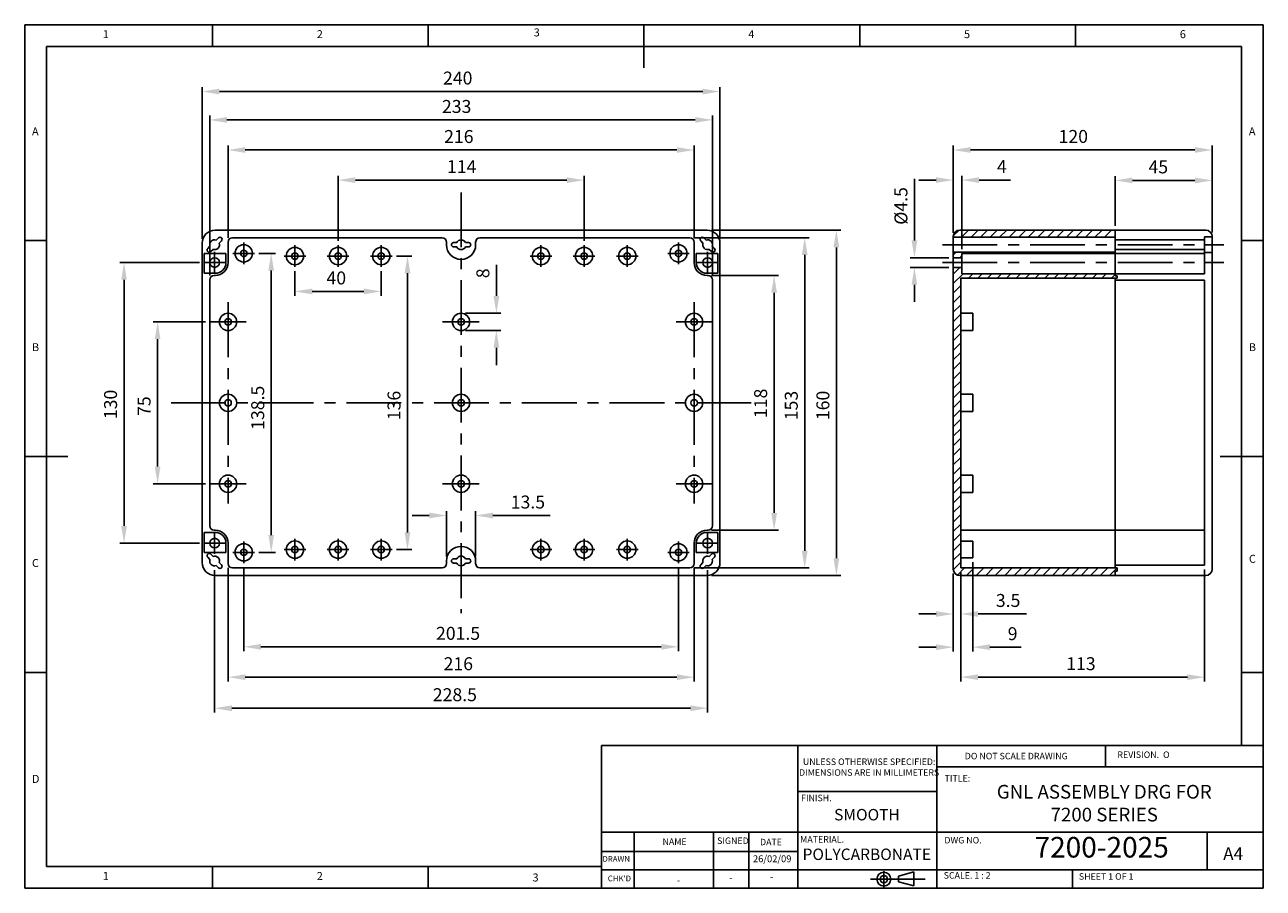
# Model space of a CAD drawing. Extents: x 5 to 292, y 5 to 205.
import ezdxf

# ---------------------------------------------------------------- set-up
doc = ezdxf.new("R2010")
doc.units = 0
doc.header["$PDSIZE"] = -1
doc.linetypes.add('CENTERX2', pattern=[20.32, 12.7, -2.54, 2.54, -2.54])
doc.layers.get('0').update_dxf_attribs({"linetype": 'CONTINUOUS'})
doc.layers.get('DEFPOINTS').update_dxf_attribs({"linetype": 'CONTINUOUS'})
doc.layers.add('CEN', color=1, linetype='CENTERX2')
doc.layers.add('DIM', color=4, linetype='CONTINUOUS')
doc.styles.add('SLDTEXTSTYLE0', font='TXT', dxfattribs={"width": 0.75})
doc.styles.add('SLDTEXTSTYLE1', font='txt', dxfattribs={"width": 0.75})
doc.dimstyles.new('SLDDIMSTYLE0', dxfattribs={"dimtxt": 3, "dimasz": 4, "dimexe": 1, "dimexo": 0.0625, "dimgap": 0.75, "dimtad": 0, "dimtih": 1, "dimtoh": 1, "dimdec": 0, "dimzin": 12, "dimtxsty": 'STANDARD', "dimblk1": 'NONE', "dimblk2": 'NONE', "dimsah": 1, "dimcen": 0.09, "dimclrd": 4, "dimclre": 4, "dimclrt": 4, "dimazin": 3, "dimtfac": 1, "dimtofl": 0, "dimtmove": 0, "dimatfit": 3, "dimtolj": 1, "dimtzin": 12})
doc.dimstyles.new('SLDDIMSTYLE1', dxfattribs={"dimtxt": 3, "dimasz": 4, "dimexe": 1, "dimexo": 0.0625, "dimgap": 0.75, "dimtad": 0, "dimtih": 1, "dimtoh": 1, "dimdec": 1, "dimzin": 12, "dimtxsty": 'STANDARD', "dimblk1": 'NONE', "dimblk2": 'NONE', "dimsah": 1, "dimcen": 0.09, "dimclrd": 4, "dimclre": 4, "dimclrt": 4, "dimazin": 3, "dimtfac": 1, "dimtofl": 0, "dimtmove": 0, "dimatfit": 3, "dimtolj": 1, "dimtzin": 12})

# ---------------------------------------------------------------- blocks, each defined once
blk = doc.blocks.new('*D')
at = {"linetype": 'CONTINUOUS'}
for points in [[(50.11, 190.2), (50.11, 188.87), (46.11, 189.54)], [(162.11, 190.2), (162.11, 188.87), (166.11, 189.54)], [(51.86, 183.63), (51.86, 182.29), (47.86, 182.96)], [(160.36, 183.63), (160.36, 182.29), (164.36, 182.96)], [(56.11, 176.66), (56.11, 175.33), (52.11, 176)], [(156.11, 176.66), (156.11, 175.33), (160.11, 176)], [(224.17, 176.67), (224.17, 175.34), (220.17, 176)], [(276.17, 176.67), (276.17, 175.34), (280.17, 176)], [(81.61, 169.68), (81.61, 168.35), (77.61, 169.01)], [(130.61, 169.68), (130.61, 168.35), (134.61, 169.01)], [(216.17, 169.7), (216.17, 168.36), (220.17, 169.03)], [(226.17, 169.7), (226.17, 168.36), (222.17, 169.03)], [(261.67, 169.62), (261.67, 168.28), (257.67, 168.95)], [(276.17, 169.62), (276.17, 168.28), (280.17, 168.95)], [(185.08, 151.68), (186.42, 151.68), (185.75, 155.68)], [(192.41, 153.43), (193.74, 153.43), (193.08, 157.43)], [(210.5, 155.05), (211.83, 155.05), (211.17, 151.05)], [(27.34, 145.93), (28.67, 145.93), (28.01, 149.93)], [(61.44, 148.05), (62.77, 148.05), (62.11, 152.05)], [(93.02, 147.43), (94.36, 147.43), (93.69, 151.43)], [(177.99, 142.93), (179.32, 142.93), (178.66, 146.93)], [(210.5, 144.8), (211.83, 144.8), (211.17, 148.8)], [(71.61, 143.9), (71.61, 142.57), (67.61, 143.24)], [(83.61, 143.9), (83.61, 142.57), (87.61, 143.24)], [(113.62, 142.18), (114.96, 142.18), (114.29, 138.18)], [(35.12, 132.18), (36.45, 132.18), (35.79, 136.18)], [(113.62, 130.18), (114.96, 130.18), (114.29, 134.18)], [(35.12, 102.68), (36.45, 102.68), (35.79, 98.68)], [(98.74, 92), (98.74, 90.66), (102.74, 91.33)], [(113.49, 92), (113.49, 90.66), (109.49, 91.33)], [(177.99, 91.93), (179.32, 91.93), (178.66, 87.93)], [(27.34, 88.93), (28.67, 88.93), (28.01, 84.93)], [(61.44, 86.8), (62.77, 86.8), (62.11, 82.8)], [(93.02, 87.43), (94.36, 87.43), (93.69, 83.43)], [(185.08, 83.18), (186.42, 83.18), (185.75, 79.18)], [(192.41, 81.43), (193.74, 81.43), (193.08, 77.43)], [(216.17, 69.19), (216.17, 67.86), (220.17, 68.53)], [(225.92, 69.19), (225.92, 67.86), (221.92, 68.53)], [(59.74, 61.58), (59.74, 60.25), (55.74, 60.92)], [(152.49, 61.58), (152.49, 60.25), (156.49, 60.92)], [(216.17, 61.5), (216.17, 60.17), (220.17, 60.84)], [(228.67, 61.5), (228.67, 60.17), (224.67, 60.84)], [(56.11, 54.55), (56.11, 53.21), (52.11, 53.88)], [(156.11, 54.55), (156.11, 53.21), (160.11, 53.88)], [(225.92, 54.55), (225.92, 53.22), (221.92, 53.89)], [(274.42, 54.55), (274.42, 53.22), (278.42, 53.89)], [(52.99, 47.36), (52.99, 46.02), (48.99, 46.69)], [(159.24, 47.36), (159.24, 46.02), (163.24, 46.69)]]:
    blk.add_solid(points, dxfattribs=at)
at = {"layer": 'DEFPOINTS'}
for p in [(159.11, 155.68), (163.11, 157.43), (220.17, 155.93), (220.17, 155.79), (257.67, 157.43), (280.17, 155.85), (280.17, 155.85), (46.11, 154.43), (52.11, 154.68), (77.61, 153.93), (134.61, 153.93), (160.11, 154.68), (166.11, 154.43), (46.49, 149.93), (58.24, 152.05), (90.11, 151.43), (220.17, 151.05), (222.17, 152.05), (67.61, 148.93), (87.61, 148.93), (163.11, 146.93), (220.17, 148.8), (47.86, 145.93), (164.36, 145.93), (106.11, 138.18), (47.86, 136.18), (106.11, 134.18), (47.86, 98.68), (163.11, 87.93), (46.49, 84.93), (90.11, 83.43), (58.24, 82.8), (102.74, 80.8), (109.49, 80.8), (224.67, 81.5), (48.99, 79.68), (52.11, 80.18), (55.74, 80.3), (156.49, 80.3), (159.11, 79.18), (160.11, 80.18), (163.24, 79.68), (220.17, 78.93), (220.17, 78.93), (221.92, 79.18), (221.92, 79.18), (278.42, 79.83), (163.11, 77.43)]:
    blk.add_point(p, dxfattribs=at)
at = {"layer": 'DIM'}
for p, q in [((46.11, 155.43), (46.11, 190.54)), ((50.11, 189.54), (162.11, 189.54)), ((166.11, 155.43), (166.11, 190.54)), ((47.86, 146.93), (47.86, 183.96)), ((164.36, 146.93), (164.36, 183.96)), ((51.86, 182.96), (160.36, 182.96)), ((52.11, 155.68), (52.11, 177)), ((156.11, 176), (56.11, 176)), ((160.11, 155.68), (160.11, 177)), ((220.17, 156.79), (220.17, 177)), ((276.17, 176), (224.17, 176)), ((280.17, 156.85), (280.17, 177)), ((77.61, 154.93), (77.61, 170.01)), ((134.61, 154.93), (134.61, 170.01)), ((220.17, 156.93), (220.17, 170.03)), ((222.17, 153.05), (222.17, 170.03)), ((257.67, 158.43), (257.67, 169.95)), ((280.17, 156.85), (280.17, 169.95)), ((81.61, 169.01), (130.61, 169.01)), ((211.17, 155.05), (211.17, 169.3)), ((216.17, 169.03), (212.17, 169.03)), ((226.17, 169.03), (233.42, 169.03)), ((261.67, 168.95), (276.17, 168.95)), ((160.11, 155.68), (186.75, 155.68)), ((164.11, 157.43), (194.08, 157.43)), ((193.08, 153.43), (193.08, 81.43)), ((45.49, 149.93), (27.01, 149.93)), ((59.24, 152.05), (63.11, 152.05)), ((91.11, 151.43), (94.69, 151.43)), ((114.29, 142.18), (114.29, 149.43)), ((185.75, 151.68), (185.75, 83.18)), ((219.17, 151.05), (210.17, 151.05)), ((62.11, 148.05), (62.11, 86.8)), ((67.61, 147.93), (67.61, 142.24)), ((87.61, 147.93), (87.61, 142.24)), ((93.69, 147.43), (93.69, 87.43)), ((164.11, 146.93), (179.66, 146.93)), ((219.17, 148.8), (210.17, 148.8)), ((28.01, 145.93), (28.01, 88.93)), ((211.17, 144.8), (211.17, 140.8)), ((83.61, 143.24), (71.61, 143.24)), ((178.66, 142.93), (178.66, 91.93)), ((107.11, 138.18), (115.29, 138.18)), ((46.86, 136.18), (34.79, 136.18)), ((35.79, 132.18), (35.79, 102.68)), ((107.11, 134.18), (115.29, 134.18)), ((114.29, 130.18), (114.29, 126.18)), ((46.86, 98.68), (34.79, 98.68)), ((102.74, 81.8), (102.74, 92.33)), ((109.49, 81.8), (109.49, 92.33)), ((98.74, 91.33), (94.74, 91.33)), ((113.49, 91.33), (126.74, 91.33)), ((164.11, 87.93), (179.66, 87.93)), ((45.49, 84.93), (27.01, 84.93)), ((91.11, 83.43), (94.69, 83.43)), ((59.24, 82.8), (63.11, 82.8)), ((224.67, 80.5), (224.67, 59.84)), ((48.99, 78.68), (48.99, 45.69)), ((52.11, 79.18), (52.11, 52.88)), ((55.74, 79.3), (55.74, 59.92)), ((156.49, 79.3), (156.49, 59.92)), ((160.11, 79.18), (160.11, 52.88)), ((160.11, 79.18), (186.75, 79.18)), ((163.24, 78.68), (163.24, 45.69)), ((220.17, 77.93), (220.17, 67.53)), ((220.17, 77.93), (220.17, 59.84)), ((221.92, 78.18), (221.92, 67.53)), ((221.92, 78.18), (221.92, 52.89)), ((278.42, 78.83), (278.42, 52.89)), ((164.11, 77.43), (194.08, 77.43)), ((216.17, 68.53), (212.17, 68.53)), ((225.92, 68.53), (237.17, 68.53)), ((59.74, 60.92), (152.49, 60.92)), ((216.17, 60.84), (212.17, 60.84)), ((228.67, 60.84), (235.92, 60.84)), ((56.11, 53.88), (156.11, 53.88)), ((225.92, 53.89), (274.42, 53.89)), ((52.99, 46.69), (159.24, 46.69))]:
    blk.add_line(p, q, dxfattribs=at)
at = {"layer": 'DIM', "char_height": 3, "attachment_point": 1, "style": 'SLDTEXTSTYLE0'}
for s, insert in [('240', (101.93, 194.16)), ('233', (101.68, 187.58)), ('216', (102.18, 180.62)), ('120', (244.58, 180.63)), ('114', (102.85, 173.64)), ('4', (230.29, 173.66)), ('45', (265.41, 173.58)), ('40', (74.92, 147.86)), ('13.5', (117.62, 95.95)), ('3.5', (230.04, 73.15)), ('201.5', (100.3, 65.54)), ('9', (232.79, 65.46)), ('216', (102.06, 58.5)), ('113', (246.35, 58.51)), ('228.5', (99.56, 51.32))]:
    blk.add_mtext(s, dxfattribs=dict(at, insert=insert))
at = {"layer": 'DIM', "char_height": 3, "attachment_point": 1, "rotation": 90, "style": 'SLDTEXTSTYLE0'}
for s, insert in [('%%c4.5', (206.54, 158.68)), ('8', (109.66, 146.3)), ('138.5', (57.48, 111.17)), ('130', (23.38, 113.65)), ('75', (31.16, 114.4)), ('136', (89.07, 113.4)), ('118', (174.03, 113.9)), ('153', (181.13, 113.4)), ('160', (188.45, 113.42))]:
    blk.add_mtext(s, dxfattribs=dict(at, insert=insert))
blk = doc.blocks.new('_NONE')

msp = doc.modelspace()

# ---------------------------------------------------------------- linework, layer by layer
at = {"color": 7, "linetype": 'CONTINUOUS'}
for p, q in [((292, 205), (5, 205)), ((5, 205), (5, 5)), ((48.5, 200), (48.5, 205)), ((98.5, 205), (98.5, 200)), ((148.5, 205), (148.5, 195)), ((198.5, 205), (198.5, 200)), ((248.5, 200), (248.5, 205)), ((292, 77.25), (292, 205)), ((287, 200), (10, 200)), ((10, 200), (10, 10)), ((287, 60.25), (287, 200)), ((10, 155), (5, 155)), ((287, 155), (292, 155)), ((5, 105), (15, 105)), ((292, 105), (282, 105)), ((292, 5), (292, 77.25)), ((287, 60.25), (287, 55)), ((10, 55), (5, 55)), ((287, 55), (292, 55)), ((287, 55), (287, 38.09)), ((292, 38.09), (138.67, 38.09)), ((138.67, 38.09), (138.67, 5)), ((184.13, 5), (184.13, 38.09)), ((216.38, 38.09), (216.38, 5)), ((255.43, 33.12), (255.43, 38.09)), ((292, 33.12), (216.38, 33.12)), ((216.38, 27.42), (184.13, 27.42)), ((159.4, 17.95), (138.67, 17.95)), ((146.22, 17.95), (146.22, 5)), ((159.4, 17.95), (292, 17.95)), ((164.57, 17.95), (164.57, 5)), ((172.81, 17.95), (172.81, 5)), ((279, 9.25), (279, 17.95)), ((172.81, 13.5), (138.67, 13.5)), ((172.81, 13.5), (184.13, 13.5)), ((10, 10), (104.8, 10)), ((48.5, 5), (48.5, 10)), ((98.5, 10), (98.5, 5)), ((104.8, 10), (138.67, 10)), ((138.67, 9.25), (292, 9.25)), ((211.05, 8.77), (207.5, 7.82)), ((211.05, 8.77), (211.05, 5.56)), ((247.8, 5), (247.8, 9.25)), ((207.5, 6.51), (207.5, 7.82)), ((211.05, 5.56), (207.5, 6.51)), ((5, 5), (292, 5))]:
    msp.add_line(p, q, dxfattribs=at)
at = {"color": 179, "linetype": 'CONTINUOUS'}
for p, q in [((49.11, 157.43), (163.11, 157.43)), ((49.87, 155.64), (49.35, 155.12)), ((53.11, 155.68), (101.74, 155.68)), ((110.49, 155.68), (159.11, 155.68)), ((162.35, 155.64), (162.88, 155.12)), ((220.17, 155.93), (220.17, 155.79)), ((220.17, 155.93), (220.17, 78.93)), ((220.17, 155.93), (220.17, 78.93)), ((220.17, 155.79), (257.67, 155.79)), ((220.17, 155.79), (257.67, 155.79)), ((221.5, 157.42), (220.18, 156.1)), ((257.67, 157.43), (221.67, 157.43)), ((221.67, 157.43), (278.67, 157.43)), ((223.72, 157.43), (222.08, 155.79)), ((225.93, 157.43), (224.29, 155.79)), ((228.14, 157.43), (226.5, 155.79)), ((230.35, 157.43), (228.71, 155.79)), ((232.56, 157.43), (230.92, 155.79)), ((234.77, 157.43), (233.13, 155.79)), ((236.97, 157.43), (235.34, 155.79)), ((239.18, 157.43), (237.55, 155.79)), ((241.39, 157.43), (239.76, 155.79)), ((243.6, 157.43), (241.97, 155.79)), ((245.81, 157.43), (244.18, 155.79)), ((248.02, 157.43), (246.39, 155.79)), ((250.23, 157.43), (248.6, 155.79)), ((252.44, 157.43), (250.81, 155.79)), ((254.65, 157.43), (253.01, 155.79)), ((256.86, 157.43), (255.22, 155.79)), ((257.67, 156.02), (257.43, 155.79)), ((257.67, 155.79), (257.67, 157.43)), ((257.67, 157.43), (257.67, 146.84)), ((257.67, 155.18), (278.42, 155.18)), ((278.42, 152.25), (278.42, 155.85)), ((278.42, 155.85), (280.17, 155.85)), ((280.17, 155.93), (280.17, 78.93)), ((46.11, 154.43), (46.11, 80.43)), ((47.92, 153.69), (47.4, 153.17)), ((48.63, 152.98), (48.1, 152.46)), ((50.58, 154.93), (50.05, 154.41)), ((52.11, 154.68), (52.11, 149.93)), ((102.74, 154.05), (102.74, 154.68)), ((105.11, 154.55), (104.36, 154.55)), ((105.11, 153.55), (104.36, 153.55)), ((107.86, 154.55), (107.12, 154.55)), ((107.86, 153.55), (107.12, 153.55)), ((109.49, 154.05), (109.49, 154.68)), ((160.11, 154.68), (160.11, 149.93)), ((161.65, 154.93), (162.17, 154.41)), ((163.6, 152.98), (164.12, 152.46)), ((164.3, 153.69), (164.83, 153.17)), ((166.11, 154.43), (166.11, 80.43)), ((220.17, 151.67), (220.81, 152.31)), ((257.67, 152.31), (220.17, 152.31)), ((220.17, 152.31), (220.17, 151.05)), ((220.17, 152.31), (257.67, 152.31)), ((222.76, 152.05), (223.02, 152.31)), ((224.97, 152.05), (225.23, 152.31)), ((227.18, 152.05), (227.44, 152.31)), ((229.39, 152.05), (229.65, 152.31)), ((231.6, 152.05), (231.86, 152.31)), ((233.81, 152.05), (234.07, 152.31)), ((236.02, 152.05), (236.28, 152.31)), ((238.23, 152.05), (238.49, 152.31)), ((240.44, 152.05), (240.7, 152.31)), ((242.65, 152.05), (242.91, 152.31)), ((244.86, 152.05), (245.12, 152.31)), ((247.07, 152.05), (247.33, 152.31)), ((249.28, 152.05), (249.54, 152.31)), ((251.49, 152.05), (251.75, 152.31)), ((253.7, 152.05), (253.96, 152.31)), ((255.91, 152.05), (256.17, 152.31)), ((257.67, 152.93), (278.42, 152.93)), ((257.67, 152.05), (257.67, 152.31)), ((278.42, 152.25), (280.17, 152.25)), ((46.61, 152.05), (46.61, 147.43)), ((51.61, 152.05), (46.61, 152.05)), ((51.61, 149.93), (51.61, 152.05)), ((160.61, 149.93), (160.61, 152.05)), ((160.61, 152.05), (165.61, 152.05)), ((165.61, 152.05), (165.61, 147.43)), ((220.17, 151.05), (222.17, 151.05)), ((220.17, 151.05), (222.17, 151.05)), ((221.76, 151.05), (222.17, 151.46)), ((222.17, 152.05), (257.67, 152.05)), ((222.17, 151.05), (222.17, 152.05)), ((222.17, 152.05), (278.42, 152.05)), ((222.17, 152.05), (222.17, 147.34)), ((278.42, 152.05), (278.42, 147.35)), ((49.11, 147.43), (46.61, 147.43)), ((48.86, 146.93), (49.11, 146.93)), ((163.11, 147.43), (165.61, 147.43)), ((163.11, 146.93), (163.36, 146.93)), ((221.72, 148.8), (220.17, 147.25)), ((222.17, 148.8), (220.17, 148.8)), ((220.17, 148.8), (220.17, 78.93)), ((220.17, 148.8), (222.17, 148.8)), ((222.47, 147.34), (220.17, 145.04)), ((222.17, 147.34), (222.17, 148.8)), ((257.67, 147.34), (222.17, 147.34)), ((222.17, 147.34), (257.67, 147.34)), ((224.68, 147.34), (223.68, 146.34)), ((226.89, 147.34), (225.89, 146.34)), ((229.1, 147.34), (228.1, 146.34)), ((231.31, 147.34), (230.31, 146.34)), ((233.52, 147.34), (232.52, 146.34)), ((235.73, 147.34), (234.73, 146.34)), ((237.94, 147.34), (236.94, 146.34)), ((240.15, 147.34), (239.15, 146.34)), ((242.36, 147.34), (241.36, 146.34)), ((244.57, 147.34), (243.57, 146.34)), ((246.78, 147.34), (245.78, 146.34)), ((248.99, 147.34), (247.99, 146.34)), ((251.2, 147.34), (250.2, 146.34)), ((253.41, 147.34), (252.41, 146.34)), ((255.62, 147.34), (254.62, 146.34)), ((257.67, 147.18), (256.83, 146.34)), ((257.67, 147.35), (278.42, 147.35)), ((257.67, 146.84), (257.67, 147.34)), ((258.17, 146.84), (257.67, 146.84)), ((257.67, 146.84), (258.17, 146.84)), ((258.17, 146.34), (258.17, 146.84)), ((258.17, 146.84), (258.17, 146.34)), ((47.86, 145.93), (47.86, 88.93)), ((164.36, 145.93), (164.36, 88.93)), ((221.92, 144.58), (220.17, 142.83)), ((221.92, 79.18), (221.92, 146.34)), ((221.92, 146.34), (258.17, 146.34)), ((221.92, 146.34), (258.17, 146.34)), ((221.92, 146.34), (221.92, 79.18)), ((257.67, 146.34), (257.67, 79.18)), ((257.67, 145.84), (278.42, 145.84)), ((278.42, 145.84), (278.42, 79.83)), ((221.92, 142.37), (220.17, 140.62)), ((221.92, 140.16), (220.17, 138.41)), ((221.92, 137.95), (220.17, 136.2)), ((221.92, 138.18), (224.67, 138.18)), ((224.67, 138.18), (224.67, 134.18)), ((221.92, 135.74), (220.17, 133.99)), ((221.92, 133.53), (220.17, 131.78)), ((221.92, 134.18), (224.67, 134.18)), ((221.92, 131.32), (220.17, 129.57)), ((221.92, 129.11), (220.17, 127.36)), ((221.92, 126.9), (220.17, 125.15)), ((221.92, 124.69), (220.17, 122.94)), ((221.92, 122.48), (220.17, 120.73)), ((221.92, 120.27), (220.17, 118.52)), ((221.92, 118.06), (220.17, 116.31)), ((221.92, 119.43), (224.67, 119.43)), ((224.67, 119.43), (224.67, 115.43)), ((221.92, 115.85), (220.17, 114.1)), ((221.92, 115.43), (224.67, 115.43)), ((221.92, 113.64), (220.17, 111.89)), ((221.92, 111.43), (220.17, 109.68)), ((221.92, 109.22), (220.17, 107.47)), ((221.92, 107.01), (220.17, 105.26)), ((221.92, 104.8), (220.17, 103.05)), ((221.92, 102.59), (220.17, 100.84)), ((221.92, 100.68), (224.67, 100.68)), ((224.67, 96.68), (224.67, 100.68)), ((221.92, 100.38), (220.17, 98.63)), ((221.92, 98.17), (220.17, 96.42)), ((221.92, 95.97), (220.17, 94.22)), ((221.92, 96.68), (224.67, 96.68)), ((221.92, 93.76), (220.17, 92.01)), ((221.92, 91.55), (220.17, 89.8)), ((221.92, 89.34), (220.17, 87.59)), ((49.11, 87.43), (46.61, 87.43)), ((46.61, 82.8), (46.61, 87.43)), ((48.86, 87.93), (49.11, 87.93)), ((163.11, 87.93), (163.36, 87.93)), ((163.11, 87.43), (165.61, 87.43)), ((165.61, 82.8), (165.61, 87.43)), ((221.92, 87.13), (220.17, 85.38)), ((221.92, 87.93), (278.42, 87.93)), ((51.61, 84.93), (51.61, 82.8)), ((52.11, 84.93), (52.11, 80.18)), ((160.11, 84.93), (160.11, 80.18)), ((160.61, 84.93), (160.61, 82.8)), ((221.92, 84.92), (220.17, 83.17)), ((221.92, 85.35), (224.67, 85.35)), ((224.67, 81.5), (224.67, 85.35)), ((51.61, 82.8), (46.61, 82.8)), ((47.92, 81.16), (47.4, 81.68)), ((48.63, 81.87), (48.1, 82.39)), ((50.58, 79.92), (50.05, 80.44)), ((102.74, 80.8), (102.74, 80.18)), ((105.11, 81.3), (104.36, 81.3)), ((107.86, 81.3), (107.12, 81.3)), ((109.49, 80.8), (109.49, 80.18)), ((160.61, 82.8), (165.61, 82.8)), ((161.65, 79.92), (162.17, 80.44)), ((163.6, 81.87), (164.12, 82.39)), ((164.3, 81.16), (164.83, 81.68)), ((221.92, 82.71), (220.17, 80.96)), ((221.92, 80.5), (220.18, 78.76)), ((221.92, 81.5), (224.67, 81.5)), ((49.87, 79.21), (49.35, 79.73)), ((53.11, 79.18), (101.74, 79.18)), ((105.11, 80.3), (104.36, 80.3)), ((107.86, 80.3), (107.12, 80.3)), ((110.49, 79.18), (159.11, 79.18)), ((162.35, 79.21), (162.88, 79.73)), ((222.81, 79.18), (221.15, 77.52)), ((258.17, 79.18), (221.92, 79.18)), ((221.92, 79.18), (258.17, 79.18)), ((225.02, 79.18), (223.27, 77.43)), ((227.23, 79.18), (225.48, 77.43)), ((229.44, 79.18), (227.69, 77.43)), ((231.65, 79.18), (229.9, 77.43)), ((233.85, 79.18), (232.1, 77.43)), ((236.06, 79.18), (234.31, 77.43)), ((238.27, 79.18), (236.52, 77.43)), ((240.48, 79.18), (238.73, 77.43)), ((242.69, 79.18), (240.94, 77.43)), ((244.9, 79.18), (243.15, 77.43)), ((247.11, 79.18), (245.36, 77.43)), ((249.32, 79.18), (247.57, 77.43)), ((251.53, 79.18), (249.78, 77.43)), ((253.74, 79.18), (251.99, 77.43)), ((255.95, 79.18), (254.2, 77.43)), ((258.16, 79.18), (256.41, 77.43)), ((257.67, 79.83), (278.42, 79.83)), ((257.67, 77.43), (257.67, 78.43)), ((257.67, 78.43), (258.17, 78.43)), ((257.67, 78.43), (258.17, 78.43)), ((257.67, 78.43), (257.67, 77.43)), ((258.17, 78.43), (258.17, 79.18)), ((258.17, 79.18), (258.17, 78.43)), ((49.11, 77.43), (163.11, 77.43)), ((221.67, 77.43), (257.67, 77.43)), ((221.67, 77.43), (278.67, 77.43))]:
    msp.add_line(p, q, dxfattribs=at)
at = {"color": 7, "linetype": 'CENTERX2'}
for p, q in [((204.08, 8.96), (204.08, 5.22)), ((200.99, 7.1), (215.02, 7.1))]:
    msp.add_line(p, q, dxfattribs=at)
at = {"color": 179, "linetype": 'CONTINUOUS'}
for centre, radius in [((55.74, 152.05), 2), ((55.74, 152.05), 0.75), ((67.61, 151.43), 2), ((67.61, 151.43), 0.75), ((77.61, 151.43), 2), ((77.61, 151.43), 0.75), ((87.61, 151.43), 2), ((87.61, 151.43), 0.75), ((124.61, 151.43), 2), ((124.61, 151.43), 0.75), ((134.61, 151.43), 2), ((134.61, 151.43), 0.75), ((144.61, 151.43), 2), ((144.61, 151.43), 0.75), ((156.49, 152.05), 2), ((156.49, 152.05), 0.75), ((48.99, 149.93), 1.12), ((163.24, 149.93), 1.12), ((52.11, 136.18), 2), ((106.11, 136.18), 2), ((160.11, 136.18), 2), ((52.11, 136.18), 0.75), ((106.11, 136.18), 0.75), ((160.11, 136.18), 0.75), ((52.11, 117.43), 2), ((52.11, 117.43), 0.75), ((106.11, 117.43), 2), ((106.11, 117.43), 0.75), ((160.11, 117.43), 2), ((160.11, 117.43), 0.75), ((52.11, 98.68), 2), ((106.11, 98.68), 2), ((160.11, 98.68), 2), ((52.11, 98.68), 0.75), ((106.11, 98.68), 0.75), ((160.11, 98.68), 0.75), ((48.99, 84.93), 1.12), ((55.74, 82.8), 2), ((55.74, 82.8), 0.75), ((67.61, 83.43), 2), ((67.61, 83.43), 0.75), ((77.61, 83.43), 2), ((77.61, 83.43), 0.75), ((87.61, 83.43), 2), ((87.61, 83.43), 0.75), ((124.61, 83.43), 2), ((124.61, 83.43), 0.75), ((134.61, 83.43), 2), ((134.61, 83.43), 0.75), ((144.61, 83.43), 2), ((144.61, 83.43), 0.75), ((156.49, 82.8), 2), ((156.49, 82.8), 0.75), ((163.24, 84.93), 1.12)]:
    msp.add_circle(centre, radius, dxfattribs=at)
at = {"color": 7, "linetype": 'CONTINUOUS'}
for radius in [1.6, 0.854]:
    msp.add_circle((204.08, 7.1), radius, dxfattribs=at)
at = {"color": 179, "linetype": 'CONTINUOUS'}
for centre, radius, start, end in [((49.11, 154.43), 3, 90, 180), ((48.99, 154.05), 1.13, 71.3878, 198.6122), ((50.23, 155.29), 0.5, 315, 135), ((53.11, 154.68), 1, 90, 180), ((101.74, 154.68), 1, 0, 90), ((106.11, 154.05), 1.13, 26.3878, 153.6122), ((110.49, 154.68), 1, 90, 180), ((159.11, 154.68), 1, 0, 90), ((162, 155.29), 0.5, 45, 225), ((163.24, 154.05), 1.13, 341.3878, 108.6122), ((163.11, 154.43), 3, 0, 90), ((221.67, 155.93), 1.5, 90, 180), ((221.67, 155.93), 1.5, 90, 180), ((278.67, 155.93), 1.5, 0, 90), ((47.75, 152.81), 0.5, 135, 315), ((48.99, 154.05), 1.13, 251.3878, 18.6122), ((106.11, 154.05), 3.38, 180, 0), ((104.36, 154.05), 0.5, 90, 270), ((106.11, 154.05), 1.13, 206.3878, 333.6122), ((107.86, 154.05), 0.5, 270, 90), ((163.24, 154.05), 1.13, 161.3878, 288.6122), ((164.48, 152.81), 0.5, 225, 45), ((49.11, 149.93), 3, 270, 0), ((49.11, 149.93), 2.5, 270, 0), ((163.11, 149.93), 3, 180, 270), ((163.11, 149.93), 2.5, 180, 270), ((48.86, 145.93), 1, 90, 180), ((163.36, 145.93), 1, 0, 90), ((48.86, 88.93), 1, 180, 270), ((49.11, 84.93), 3, 0, 90), ((49.11, 84.93), 2.5, 360, 90), ((163.11, 84.93), 3, 90, 180), ((163.11, 84.93), 2.5, 90, 180), ((163.36, 88.93), 1, 270, 0), ((106.11, 80.8), 3.38, 0, 180), ((49.11, 80.43), 3, 180, 270), ((47.75, 82.04), 0.5, 45, 225), ((48.99, 80.8), 1.13, 161.3878, 288.6122), ((48.99, 80.8), 1.13, 341.3878, 108.6122), ((104.36, 80.8), 0.5, 90, 270), ((106.11, 80.8), 1.13, 26.3878, 153.6122), ((107.86, 80.8), 0.5, 270, 90), ((163.24, 80.8), 1.13, 71.3878, 198.6122), ((163.24, 80.8), 1.12, 251.3878, 18.6122), ((163.11, 80.43), 3, 270, 0), ((164.48, 82.04), 0.5, 315, 135), ((50.23, 79.56), 0.5, 225, 45), ((53.11, 80.18), 1, 180, 270), ((101.74, 80.18), 1, 270, 0), ((106.11, 80.8), 1.13, 206.3878, 333.6122), ((110.49, 80.18), 1, 180, 270), ((159.11, 80.18), 1, 270, 0), ((162, 79.56), 0.5, 135, 315), ((221.67, 78.93), 1.5, 180, 270), ((221.67, 78.93), 1.5, 180, 270), ((278.67, 78.93), 1.5, 270, 0)]:
    msp.add_arc(centre, radius, start, end, dxfattribs=at)
at = {"layer": 'CEN'}
for p, q in [((106.11, 166.18), (106.11, 68.68)), ((48.99, 147.43), (48.99, 152.43)), ((55.74, 149.55), (55.74, 154.55)), ((67.61, 148.93), (67.61, 153.93)), ((77.61, 148.93), (77.61, 153.93)), ((87.61, 148.93), (87.61, 153.93)), ((124.61, 148.93), (124.61, 153.93)), ((134.61, 148.93), (134.61, 153.93)), ((144.61, 148.93), (144.61, 153.93)), ((156.49, 149.55), (156.49, 154.55)), ((163.24, 147.43), (163.24, 152.43)), ((217.66, 154.05), (282.89, 154.05)), ((46.49, 149.93), (51.49, 149.93)), ((53.24, 152.05), (58.24, 152.05)), ((65.11, 151.43), (70.11, 151.43)), ((75.11, 151.43), (80.11, 151.43)), ((85.11, 151.43), (90.11, 151.43)), ((127.11, 151.43), (122.11, 151.43)), ((137.11, 151.43), (132.11, 151.43)), ((147.11, 151.43), (142.11, 151.43)), ((153.99, 152.05), (158.99, 152.05)), ((160.74, 149.93), (165.74, 149.93)), ((217.66, 149.93), (282.89, 149.93)), ((52.11, 140.73), (52.11, 94.13)), ((160.11, 140.73), (160.11, 94.13)), ((56.29, 136.18), (47.84, 136.18)), ((110.29, 136.18), (101.84, 136.18)), ((155.94, 136.18), (164.39, 136.18)), ((38.92, 117.43), (173.3, 117.43)), ((56.29, 98.68), (47.84, 98.68)), ((110.29, 98.68), (101.84, 98.68)), ((155.94, 98.68), (164.39, 98.68)), ((48.99, 82.43), (48.99, 87.43)), ((163.24, 82.43), (163.24, 87.43)), ((46.49, 84.93), (51.49, 84.93)), ((55.74, 80.3), (55.74, 85.3)), ((65.11, 83.43), (70.11, 83.43)), ((67.61, 85.93), (67.61, 80.93)), ((75.11, 83.43), (80.11, 83.43)), ((77.61, 85.93), (77.61, 80.93)), ((85.11, 83.43), (90.11, 83.43)), ((87.61, 85.93), (87.61, 80.93)), ((127.11, 83.43), (122.11, 83.43)), ((124.61, 85.93), (124.61, 80.93)), ((137.11, 83.43), (132.11, 83.43)), ((134.61, 85.93), (134.61, 80.93)), ((147.11, 83.43), (142.11, 83.43)), ((144.61, 85.93), (144.61, 80.93)), ((156.49, 80.3), (156.49, 85.3)), ((160.74, 84.93), (165.74, 84.93)), ((53.24, 82.8), (58.24, 82.8)), ((153.99, 82.8), (158.99, 82.8))]:
    msp.add_line(p, q, dxfattribs=at)

# ---------------------------------------------------------------- texts
at = {"color": 7, "style": 'SLDTEXTSTYLE1'}
for s, insert, char_height, attachment_point in [('2', (72.67, 203.75), 1.85, 1), ('3', (122.95, 204.16), 1.85, 1), ('6', (272.67, 203.75), 1.85, 1), ('1', (23.08, 203.75), 1.85, 1), ('4', (172.67, 203.75), 1.85, 1), ('5', (222.67, 203.75), 1.85, 1), ('A', (6.67, 181.25), 1.85, 1), ('A', (288.67, 181.25), 1.85, 1), ('B', (6.67, 131.25), 1.85, 1), ('B', (288.67, 131.25), 1.85, 1), ('C', (6.67, 81.25), 1.85, 1), ('C', (288.69, 82.23), 1.85, 1), ('UNLESS OTHERWISE SPECIFIED:\\PDIMENSIONS ARE IN MILLIMETERS', (200.67, 35.05), 1.5, 2), ('DO NOT SCALE DRAWING', (222.84, 36.36), 1.5, 1), ('REVISION.  O', (258.2, 36.68), 1.5, 1), ('D', (6.67, 31.25), 1.85, 1), ('TITLE:', (218.16, 31.21), 1.5, 1), ('GNL ASSEMBLY DRG FOR\\P7200 SERIES', (255.16, 28.93), 3.175, 2), ('FINISH.', (184.9, 26.65), 1.5, 1), ('SMOOTH', (200.17, 23.36), 2.646, 2), ('NAME', (152.79, 16.54), 1.5, 1), ('SIGNED', (165.44, 16.75), 1.5, 1), ('DATE', (175.39, 16.45), 1.5, 1), ('MATERIAL.', (184.69, 17.07), 1.5, 1), ('DWG NO.', (218.11, 16.87), 1.5, 1), ('7200-2025', (254.56, 16.87), 4.762, 2), ('A4', (282.72, 14.46), 2.91, 1), ('DRAWN', (138.87, 12.46), 1.323, 1), ('26/02/09', (178.21, 12.61), 1.587, 2), ('POLYCARBONATE', (200.13, 14.18), 2.6458, 2), ('1', (23.08, 8.75), 1.85, 1), ('2', (72.67, 8.75), 1.85, 1), ('SCALE. 1 : 2', (217.95, 8.72), 1.5, 1), ('3', (122.66, 8.41), 1.85, 1), ("CHK'D", (140.12, 7.93), 1.323, 1), ('-', (156.51, 7.62), 1.59, 2), ('-', (168.62, 8.2), 1.59, 2), ('-', (178.09, 8.42), 1.59, 2), ('SHEET 1 OF 1', (249.28, 8.47), 1.5, 1)]:
    msp.add_mtext(s, dxfattribs=dict(at, insert=insert, char_height=char_height, attachment_point=attachment_point))

# ---------------------------------------------------------------- dimensions: what is measured, and where the dimension line sits
at = {"layer": 'DIM'}
for base, p1, p2, angle, dimstyle, middle in [((114.89, 134.18), (106.11, 138.18), (106.11, 134.18), 90, 'SLDDIMSTYLE0', (114.89, 147.8)), ((93.69, 151.43), (90.11, 83.43), (90.11, 151.43), 90, 'SLDDIMSTYLE0', (93.69, 117.4)), ((62.10769662, 152.05037328), (58.2379157, 82.80037328), (58.2379157, 152.05037328), 90, 'SLDDIMSTYLE1', (62.10769662, 117.1685662)), ((35.78801083, 136.17537328), (47.8629157, 98.67537328), (47.8629157, 136.17537328), 90, 'SLDDIMSTYLE0', (35.78801083, 117.39723047)), ((28.01, 149.93), (46.49, 84.93), (46.49, 149.93), 270, 'SLDDIMSTYLE0', (28.01, 117.4)), ((178.66, 146.93), (163.11, 87.93), (163.11, 146.93), 90, 'SLDDIMSTYLE0', (178.66, 117.4)), ((185.75148591, 155.67537328), (159.1129157, 79.17537328), (159.1129157, 155.67537328), 90, 'SLDDIMSTYLE0', (185.75148591, 117.39722952)), ((193.08, 157.43), (163.11, 77.43), (163.11, 157.43), 90, 'SLDDIMSTYLE0', (193.08, 117.17))]:
    dim = msp.add_linear_dim(base=base, p1=p1, p2=p2, angle=angle, dimstyle=dimstyle, dxfattribs=at)
    dim.commit()
    dim.dimension.update_dxf_attribs({"geometry": '*D', "text_midpoint": middle, "dimtype": 160})
for base, p1, p2, dimstyle, middle in [((102.7379157, 91.32944102), (109.4879157, 80.80037328), (102.7379157, 80.80037328), 'SLDDIMSTYLE1', (122.1129157, 91.32944102)), ((87.61, 143.24), (67.61, 148.93), (87.61, 148.93), 'SLDDIMSTYLE0', (77.67, 143.24)), ((55.7379157, 60.91701999), (156.4879157, 80.30037328), (55.7379157, 80.30037328), 'SLDDIMSTYLE1', (106.05012885, 60.91701999)), ((52.11, 53.88), (160.11, 80.18), (52.11, 80.18), 'SLDDIMSTYLE0', (106.06, 53.88)), ((48.9879157, 46.69084671), (163.2379157, 79.67537328), (48.9879157, 79.67537328), 'SLDDIMSTYLE1', (106.0557421, 46.69084671)), ((77.61, 169.01), (134.61, 153.93), (77.61, 153.93), 'SLDDIMSTYLE0', (106.35, 169.01)), ((160.11, 176), (52.11, 154.68), (160.11, 154.68), 'SLDDIMSTYLE0', (106.18, 176)), ((47.8629157, 182.9586444), (164.3629157, 145.92537328), (47.8629157, 145.92537328), 'SLDDIMSTYLE0', (106.17974724, 182.9586444)), ((46.11, 189.54), (166.11, 154.43), (46.11, 154.43), 'SLDDIMSTYLE0', (106.18, 189.54)), ((220.17, 169.03), (222.17, 152.05), (220.17, 155.93), 'SLDDIMSTYLE0', (231.79, 169.03)), ((220.16839544, 68.52773916), (221.91839544, 79.17537328), (220.16839544, 78.92537328), 'SLDDIMSTYLE1', (233.54339544, 68.52773916)), ((220.16839544, 60.83658233), (224.66839544, 81.50037328), (220.16839544, 78.92537328), 'SLDDIMSTYLE0', (234.29339544, 60.83658233)), ((257.66839544, 168.95055952), (280.16839544, 155.84823588), (257.66839544, 157.42537328), 'SLDDIMSTYLE0', (268.41211697, 168.95055952)), ((280.17, 176), (220.17, 155.79), (280.17, 155.85), 'SLDDIMSTYLE0', (248.33, 176)), ((221.91839544, 53.88711377), (278.41839544, 79.82537328), (221.91839544, 79.17537328), 'SLDDIMSTYLE0', (249.84999159, 53.88711377))]:
    dim = msp.add_linear_dim(base=base, p1=p1, p2=p2, dimstyle=dimstyle, dxfattribs=at)
    dim.commit()
    dim.dimension.update_dxf_attribs({"geometry": '*D', "text_midpoint": middle, "dimtype": 160})
dim = msp.add_linear_dim(base=(203.36751856, 148.80037328), p1=(220.16839544, 151.05037328), p2=(220.16839544, 148.80037328), angle=90, text='%%c<>', dimstyle='SLDDIMSTYLE1', dxfattribs=at)
dim.commit()
dim.dimension.update_dxf_attribs({"geometry": '*D', "text_midpoint": (203.36751856, 164.17537328), "dimtype": 160})

doc.saveas('drawing.dxf')
